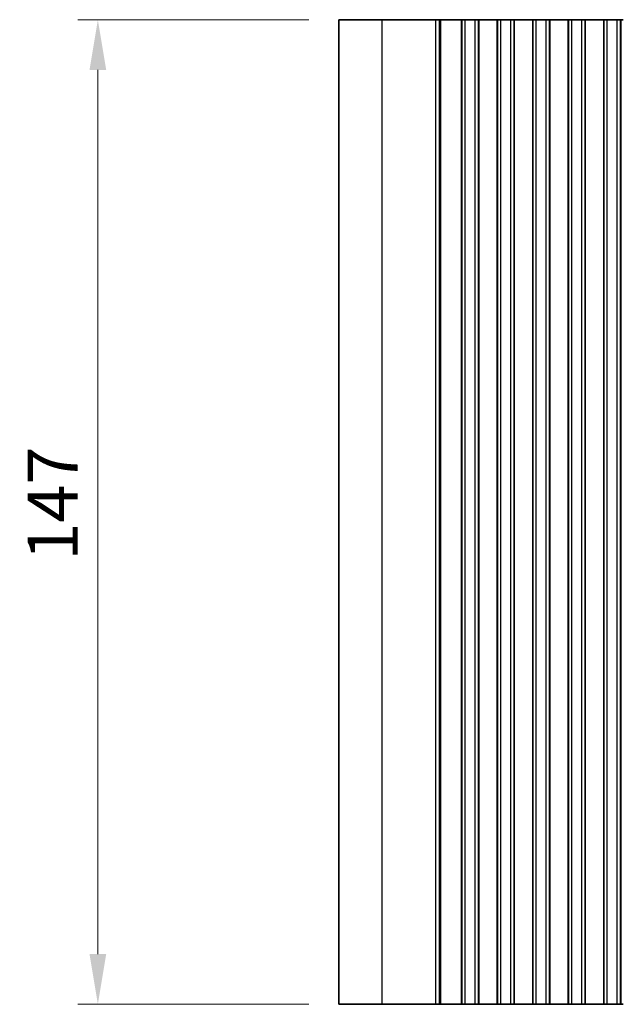
# Model space of a CAD drawing. Units: millimetres. Extents: x 0 to 6772, y 0 to 1124.
# Drawn here: x 3211 to 3301, y 586 to 733 of the extents above; entities that cross this region are included whole.
import ezdxf

# ---------------------------------------------------------------- set-up
doc = ezdxf.new("R2010")
doc.units = ezdxf.units.MM
for name, color, linetype, lineweight in [('Dimension (ISO)', 7, 'Continuous', 18), ('Visible (ISO)', 7, 'Continuous', 35), ('Visible Narrow (ISO)', 7, 'Continuous', 25)]:
    doc.layers.add(name, color=color, linetype=linetype, lineweight=lineweight)
doc.styles.add('Note Text (TK)', font='txt')
doc.dimstyles.new('Default - Method 1b (TK)', dxfattribs={"dimscale": 3, "dimtxt": 2.5, "dimasz": 2.5, "dimexe": 1, "dimexo": 1.5, "dimgap": 1, "dimtad": 1, "dimtoh": 1, "dimrnd": 1e-08, "dimdsep": 46, "dimtxsty": 'Note Text (TK)', "dimcen": 0.09, "dimdle": 5, "dimclrd": 100, "dimclre": 100, "dimclrt": 7, "dimadec": 1, "dimazin": 1, "dimtfac": 1, "dimtmove": 0, "dimatfit": 3, "dimfxl": 0, "dimtolj": 1, "dimlwd": -1, "dimlwe": -1, "dimarcsym": 0})

# ---------------------------------------------------------------- blocks, each defined once
blk = doc.blocks.new('*D101')
at = {"layer": 'Defpoints', "color": 0, "transparency": 16777216}
for p in [(3222.5, 733.48), (3258.5, 733.48), (3258.5, 586.48)]:
    blk.add_point(p, dxfattribs=at)
at = {"layer": 'Dimension (ISO)', "color": 100, "transparency": 16777216}
for p, q in [((3254, 733.48), (3219.5, 733.48)), ((3222.5, 593.98), (3222.5, 725.98)), ((3254, 586.48), (3219.5, 586.48))]:
    blk.add_line(p, q, dxfattribs=at)
for points in [[(3221.25, 725.98), (3223.75, 725.98), (3222.5, 733.48)], [(3221.25, 593.98), (3223.75, 593.98), (3222.5, 586.48)]]:
    blk.add_solid(points, dxfattribs=at)
at = {"layer": 'Dimension (ISO)', "color": 7, "transparency": 16777216, "insert": (3215.75, 652.71), "char_height": 7.5, "attachment_point": 4, "rotation": 90, "style": 'Note Text (TK)'}
blk.add_mtext('\\A1;147', dxfattribs=at)

msp = doc.modelspace()

# ---------------------------------------------------------------- linework, layer by layer
at = {"layer": 'Visible (ISO)'}
for p, q in [((3264.9529, 733.4798), (3258.5, 733.4798)), ((3258.5, 586.4798), (3258.5, 733.4798)), ((3264.9529, 733.4798), (3272.9712, 733.4798)), ((3273.4955, 733.4798), (3272.9712, 733.4798)), ((3273.4955, 733.4798), (3273.6968, 733.4798)), ((3273.7028, 733.4798), (3273.6968, 733.4798)), ((3273.7028, 733.4798), (3273.8572, 733.4798)), ((3273.9174, 733.4798), (3273.8572, 733.4798)), ((3273.9174, 733.4798), (3274.0569, 733.4798)), ((3274.1171, 733.4798), (3274.0569, 733.4798)), ((3274.1171, 733.4798), (3274.2566, 733.4798)), ((3274.3168, 733.4798), (3274.2566, 733.4798)), ((3274.3168, 733.4798), (3274.4563, 733.4798)), ((3274.5165, 733.4798), (3274.4563, 733.4798)), ((3274.5165, 733.4798), (3274.656, 733.4798)), ((3274.7162, 733.4798), (3274.656, 733.4798)), ((3274.7162, 733.4798), (3274.8557, 733.4798)), ((3274.9159, 733.4798), (3274.8557, 733.4798)), ((3274.9159, 733.4798), (3275.0554, 733.4798)), ((3275.1156, 733.4798), (3275.0554, 733.4798)), ((3275.1156, 733.4798), (3275.2551, 733.4798)), ((3275.3153, 733.4798), (3275.2551, 733.4798)), ((3275.3153, 733.4798), (3275.4548, 733.4798)), ((3275.515, 733.4798), (3275.4548, 733.4798)), ((3275.515, 733.4798), (3275.671, 733.4798)), ((3275.7466, 733.4798), (3275.671, 733.4798)), ((3275.7466, 733.4798), (3275.7615, 733.4798)), ((3275.7615, 733.4798), (3276.0536, 733.4798)), ((3276.0536, 733.4798), (3276.1586, 733.4798)), ((3276.3425, 733.4798), (3276.1586, 733.4798)), ((3276.3425, 733.4798), (3276.4688, 733.4798)), ((3276.4688, 733.4798), (3276.7576, 733.4798)), ((3276.7576, 733.4798), (3276.772, 733.4798)), ((3276.8308, 733.4798), (3276.772, 733.4798)), ((3276.8308, 733.4798), (3276.8493, 733.4798)), ((3276.85, 733.4798), (3276.8493, 733.4798)), ((3277.35, 733.4798), (3276.85, 733.4798)), ((3276.85, 586.4798), (3276.85, 733.4798)), ((3277.35, 733.4798), (3278.85, 733.4798)), ((3279.35, 733.4798), (3278.85, 733.4798)), ((3279.3715, 733.4798), (3279.35, 733.4798)), ((3279.35, 586.4798), (3279.35, 733.4798)), ((3279.3715, 733.4798), (3279.3743, 733.4798)), ((3279.3715, 586.4798), (3279.3715, 733.4798)), ((3279.3743, 733.4798), (3279.5634, 733.4798)), ((3279.6809, 733.4798), (3279.5634, 733.4798)), ((3279.6809, 733.4798), (3279.7515, 733.4798)), ((3279.7515, 733.4798), (3280.0135, 733.4798)), ((3280.0135, 733.4798), (3280.2577, 733.4798)), ((3280.4552, 733.4798), (3280.2577, 733.4798)), ((3280.4552, 733.4798), (3280.6272, 733.4798)), ((3280.6272, 733.4798), (3280.8728, 733.4798)), ((3280.8728, 733.4798), (3281.0448, 733.4798)), ((3281.2423, 733.4798), (3281.0448, 733.4798)), ((3281.2423, 733.4798), (3281.4865, 733.4798)), ((3281.4865, 733.4798), (3281.7485, 733.4798)), ((3281.7485, 733.4798), (3281.8191, 733.4798)), ((3281.9365, 733.4798), (3281.8191, 733.4798)), ((3281.9365, 733.4798), (3282.1257, 733.4798)), ((3282.1257, 733.4798), (3282.1285, 733.4798)), ((3282.15, 733.4798), (3282.1285, 733.4798)), ((3282.1285, 586.4798), (3282.1285, 733.4798)), ((3282.65, 733.4798), (3282.15, 733.4798)), ((3282.15, 586.4798), (3282.15, 733.4798)), ((3282.65, 733.4798), (3284.15, 733.4798)), ((3284.65, 733.4798), (3284.15, 733.4798)), ((3284.6715, 733.4798), (3284.65, 733.4798)), ((3284.65, 586.4798), (3284.65, 733.4798)), ((3284.6715, 733.4798), (3284.6743, 733.4798)), ((3284.6715, 586.4798), (3284.6715, 733.4798)), ((3284.6743, 733.4798), (3284.8634, 733.4798)), ((3284.9809, 733.4798), (3284.8634, 733.4798)), ((3284.9809, 733.4798), (3285.0515, 733.4798)), ((3285.0515, 733.4798), (3285.3135, 733.4798)), ((3285.3135, 733.4798), (3285.5577, 733.4798)), ((3285.7552, 733.4798), (3285.5577, 733.4798)), ((3285.7552, 733.4798), (3285.9272, 733.4798)), ((3285.9272, 733.4798), (3286.1728, 733.4798)), ((3286.1728, 733.4798), (3286.3448, 733.4798)), ((3286.5423, 733.4798), (3286.3448, 733.4798)), ((3286.5423, 733.4798), (3286.7865, 733.4798)), ((3286.7865, 733.4798), (3287.0485, 733.4798)), ((3287.0485, 733.4798), (3287.1191, 733.4798)), ((3287.2365, 733.4798), (3287.1191, 733.4798)), ((3287.2365, 733.4798), (3287.4257, 733.4798)), ((3287.4257, 733.4798), (3287.4285, 733.4798)), ((3287.45, 733.4798), (3287.4285, 733.4798)), ((3287.4285, 586.4798), (3287.4285, 733.4798)), ((3287.95, 733.4798), (3287.45, 733.4798)), ((3287.45, 586.4798), (3287.45, 733.4798)), ((3287.95, 733.4798), (3289.45, 733.4798)), ((3289.95, 733.4798), (3289.45, 733.4798)), ((3289.9715, 733.4798), (3289.95, 733.4798)), ((3289.95, 586.4798), (3289.95, 733.4798)), ((3289.9715, 733.4798), (3289.9743, 733.4798)), ((3289.9715, 586.4798), (3289.9715, 733.4798)), ((3289.9743, 733.4798), (3290.1634, 733.4798)), ((3290.2809, 733.4798), (3290.1634, 733.4798)), ((3290.2809, 733.4798), (3290.3515, 733.4798)), ((3290.3515, 733.4798), (3290.6135, 733.4798)), ((3290.6135, 733.4798), (3290.8577, 733.4798)), ((3291.0552, 733.4798), (3290.8577, 733.4798)), ((3291.0552, 733.4798), (3291.2272, 733.4798)), ((3291.2272, 733.4798), (3291.4728, 733.4798)), ((3291.4728, 733.4798), (3291.6448, 733.4798)), ((3291.8423, 733.4798), (3291.6448, 733.4798)), ((3291.8423, 733.4798), (3292.0865, 733.4798)), ((3292.0865, 733.4798), (3292.3485, 733.4798)), ((3292.3485, 733.4798), (3292.4191, 733.4798)), ((3292.5365, 733.4798), (3292.4191, 733.4798)), ((3292.5365, 733.4798), (3292.7257, 733.4798)), ((3292.7257, 733.4798), (3292.7285, 733.4798)), ((3292.75, 733.4798), (3292.7285, 733.4798)), ((3292.7285, 586.4798), (3292.7285, 733.4798)), ((3293.25, 733.4798), (3292.75, 733.4798)), ((3292.75, 586.4798), (3292.75, 733.4798)), ((3293.25, 733.4798), (3294.75, 733.4798)), ((3295.25, 733.4798), (3294.75, 733.4798)), ((3295.2715, 733.4798), (3295.25, 733.4798)), ((3295.25, 586.4798), (3295.25, 733.4798)), ((3295.2715, 733.4798), (3295.2743, 733.4798)), ((3295.2715, 586.4798), (3295.2715, 733.4798)), ((3295.2743, 733.4798), (3295.4634, 733.4798)), ((3295.5809, 733.4798), (3295.4634, 733.4798)), ((3295.5809, 733.4798), (3295.6515, 733.4798)), ((3295.6515, 733.4798), (3295.9135, 733.4798)), ((3295.9135, 733.4798), (3296.1577, 733.4798)), ((3296.3552, 733.4798), (3296.1577, 733.4798)), ((3296.3552, 733.4798), (3296.5272, 733.4798)), ((3296.5272, 733.4798), (3296.7728, 733.4798)), ((3296.7728, 733.4798), (3296.9448, 733.4798)), ((3297.1423, 733.4798), (3296.9448, 733.4798)), ((3297.1423, 733.4798), (3297.3865, 733.4798)), ((3297.3865, 733.4798), (3297.6485, 733.4798)), ((3297.6485, 733.4798), (3297.7191, 733.4798)), ((3297.8365, 733.4798), (3297.7191, 733.4798)), ((3297.8365, 733.4798), (3298.0257, 733.4798)), ((3298.0257, 733.4798), (3298.0285, 733.4798)), ((3298.05, 733.4798), (3298.0285, 733.4798)), ((3298.0285, 586.4798), (3298.0285, 733.4798)), ((3298.55, 733.4798), (3298.05, 733.4798)), ((3298.05, 586.4798), (3298.05, 733.4798)), ((3298.55, 733.4798), (3300.05, 733.4798)), ((3300.55, 733.4798), (3300.05, 733.4798)), ((3300.5715, 733.4798), (3300.55, 733.4798)), ((3300.55, 586.4798), (3300.55, 733.4798)), ((3300.5715, 733.4798), (3300.5743, 733.4798)), ((3300.5715, 586.4798), (3300.5715, 733.4798)), ((3300.5743, 733.4798), (3300.7634, 733.4798)), ((3300.8809, 733.4798), (3300.7634, 733.4798)), ((3300.8809, 733.4798), (3300.9515, 733.4798)), ((3258.5, 586.4798), (3264.9529, 586.4798)), ((3272.9712, 586.4798), (3264.9529, 586.4798)), ((3272.9712, 586.4798), (3273.4955, 586.4798)), ((3273.6968, 586.4798), (3273.4955, 586.4798)), ((3273.6968, 586.4798), (3273.7028, 586.4798)), ((3273.8572, 586.4798), (3273.7028, 586.4798)), ((3273.8572, 586.4798), (3273.9174, 586.4798)), ((3274.0569, 586.4798), (3273.9174, 586.4798)), ((3274.0569, 586.4798), (3274.1171, 586.4798)), ((3274.2566, 586.4798), (3274.1171, 586.4798)), ((3274.2566, 586.4798), (3274.3168, 586.4798)), ((3274.4563, 586.4798), (3274.3168, 586.4798)), ((3274.4563, 586.4798), (3274.5165, 586.4798)), ((3274.656, 586.4798), (3274.5165, 586.4798)), ((3274.656, 586.4798), (3274.7162, 586.4798)), ((3274.8557, 586.4798), (3274.7162, 586.4798)), ((3274.8557, 586.4798), (3274.9159, 586.4798)), ((3275.0554, 586.4798), (3274.9159, 586.4798)), ((3275.0554, 586.4798), (3275.1156, 586.4798)), ((3275.2551, 586.4798), (3275.1156, 586.4798)), ((3275.2551, 586.4798), (3275.3153, 586.4798)), ((3275.4548, 586.4798), (3275.3153, 586.4798)), ((3275.4548, 586.4798), (3275.515, 586.4798)), ((3275.671, 586.4798), (3275.515, 586.4798)), ((3275.671, 586.4798), (3275.7466, 586.4798)), ((3275.7615, 586.4798), (3275.7466, 586.4798)), ((3276.0536, 586.4798), (3275.7615, 586.4798)), ((3276.1586, 586.4798), (3276.0536, 586.4798)), ((3276.1586, 586.4798), (3276.3425, 586.4798)), ((3276.4688, 586.4798), (3276.3425, 586.4798)), ((3276.7576, 586.4798), (3276.4688, 586.4798)), ((3276.772, 586.4798), (3276.7576, 586.4798)), ((3276.772, 586.4798), (3276.8308, 586.4798)), ((3276.8493, 586.4798), (3276.8308, 586.4798)), ((3276.8493, 586.4798), (3276.85, 586.4798)), ((3276.85, 586.4798), (3277.35, 586.4798)), ((3278.85, 586.4798), (3277.35, 586.4798)), ((3278.85, 586.4798), (3279.35, 586.4798)), ((3279.35, 586.4798), (3279.3715, 586.4798)), ((3279.3743, 586.4798), (3279.3715, 586.4798)), ((3279.5634, 586.4798), (3279.3743, 586.4798)), ((3279.5634, 586.4798), (3279.6809, 586.4798)), ((3279.7515, 586.4798), (3279.6809, 586.4798)), ((3280.0135, 586.4798), (3279.7515, 586.4798)), ((3280.2577, 586.4798), (3280.0135, 586.4798)), ((3280.2577, 586.4798), (3280.4552, 586.4798)), ((3280.6272, 586.4798), (3280.4552, 586.4798)), ((3280.8728, 586.4798), (3280.6272, 586.4798)), ((3281.0448, 586.4798), (3280.8728, 586.4798)), ((3281.0448, 586.4798), (3281.2423, 586.4798)), ((3281.4865, 586.4798), (3281.2423, 586.4798)), ((3281.7485, 586.4798), (3281.4865, 586.4798)), ((3281.8191, 586.4798), (3281.7485, 586.4798)), ((3281.8191, 586.4798), (3281.9365, 586.4798)), ((3282.1257, 586.4798), (3281.9365, 586.4798)), ((3282.1285, 586.4798), (3282.1257, 586.4798)), ((3282.1285, 586.4798), (3282.15, 586.4798)), ((3282.15, 586.4798), (3282.65, 586.4798)), ((3284.15, 586.4798), (3282.65, 586.4798)), ((3284.15, 586.4798), (3284.65, 586.4798)), ((3284.65, 586.4798), (3284.6715, 586.4798)), ((3284.6743, 586.4798), (3284.6715, 586.4798)), ((3284.8634, 586.4798), (3284.6743, 586.4798)), ((3284.8634, 586.4798), (3284.9809, 586.4798)), ((3285.0515, 586.4798), (3284.9809, 586.4798)), ((3285.3135, 586.4798), (3285.0515, 586.4798)), ((3285.5577, 586.4798), (3285.3135, 586.4798)), ((3285.5577, 586.4798), (3285.7552, 586.4798)), ((3285.9272, 586.4798), (3285.7552, 586.4798)), ((3286.1728, 586.4798), (3285.9272, 586.4798)), ((3286.3448, 586.4798), (3286.1728, 586.4798)), ((3286.3448, 586.4798), (3286.5423, 586.4798)), ((3286.7865, 586.4798), (3286.5423, 586.4798)), ((3287.0485, 586.4798), (3286.7865, 586.4798)), ((3287.1191, 586.4798), (3287.0485, 586.4798)), ((3287.1191, 586.4798), (3287.2365, 586.4798)), ((3287.4257, 586.4798), (3287.2365, 586.4798)), ((3287.4285, 586.4798), (3287.4257, 586.4798)), ((3287.4285, 586.4798), (3287.45, 586.4798)), ((3287.45, 586.4798), (3287.95, 586.4798)), ((3289.45, 586.4798), (3287.95, 586.4798)), ((3289.45, 586.4798), (3289.95, 586.4798)), ((3289.95, 586.4798), (3289.9715, 586.4798)), ((3289.9743, 586.4798), (3289.9715, 586.4798)), ((3290.1634, 586.4798), (3289.9743, 586.4798)), ((3290.1634, 586.4798), (3290.2809, 586.4798)), ((3290.3515, 586.4798), (3290.2809, 586.4798)), ((3290.6135, 586.4798), (3290.3515, 586.4798)), ((3290.8577, 586.4798), (3290.6135, 586.4798)), ((3290.8577, 586.4798), (3291.0552, 586.4798)), ((3291.2272, 586.4798), (3291.0552, 586.4798)), ((3291.4728, 586.4798), (3291.2272, 586.4798)), ((3291.6448, 586.4798), (3291.4728, 586.4798)), ((3291.6448, 586.4798), (3291.8423, 586.4798)), ((3292.0865, 586.4798), (3291.8423, 586.4798)), ((3292.3485, 586.4798), (3292.0865, 586.4798)), ((3292.4191, 586.4798), (3292.3485, 586.4798)), ((3292.4191, 586.4798), (3292.5365, 586.4798)), ((3292.7257, 586.4798), (3292.5365, 586.4798)), ((3292.7285, 586.4798), (3292.7257, 586.4798)), ((3292.7285, 586.4798), (3292.75, 586.4798)), ((3292.75, 586.4798), (3293.25, 586.4798)), ((3294.75, 586.4798), (3293.25, 586.4798)), ((3294.75, 586.4798), (3295.25, 586.4798)), ((3295.25, 586.4798), (3295.2715, 586.4798)), ((3295.2743, 586.4798), (3295.2715, 586.4798)), ((3295.4634, 586.4798), (3295.2743, 586.4798)), ((3295.4634, 586.4798), (3295.5809, 586.4798)), ((3295.6515, 586.4798), (3295.5809, 586.4798)), ((3295.9135, 586.4798), (3295.6515, 586.4798)), ((3296.1577, 586.4798), (3295.9135, 586.4798)), ((3296.1577, 586.4798), (3296.3552, 586.4798)), ((3296.5272, 586.4798), (3296.3552, 586.4798)), ((3296.7728, 586.4798), (3296.5272, 586.4798)), ((3296.9448, 586.4798), (3296.7728, 586.4798)), ((3296.9448, 586.4798), (3297.1423, 586.4798)), ((3297.3865, 586.4798), (3297.1423, 586.4798)), ((3297.6485, 586.4798), (3297.3865, 586.4798)), ((3297.7191, 586.4798), (3297.6485, 586.4798)), ((3297.7191, 586.4798), (3297.8365, 586.4798)), ((3298.0257, 586.4798), (3297.8365, 586.4798)), ((3298.0285, 586.4798), (3298.0257, 586.4798)), ((3298.0285, 586.4798), (3298.05, 586.4798)), ((3298.05, 586.4798), (3298.55, 586.4798)), ((3300.05, 586.4798), (3298.55, 586.4798)), ((3300.05, 586.4798), (3300.55, 586.4798)), ((3300.55, 586.4798), (3300.5715, 586.4798)), ((3300.5743, 586.4798), (3300.5715, 586.4798)), ((3300.7634, 586.4798), (3300.5743, 586.4798)), ((3300.7634, 586.4798), (3300.8809, 586.4798)), ((3300.9515, 586.4798), (3300.8809, 586.4798))]:
    msp.add_line(p, q, dxfattribs=at)
at = {"layer": 'Visible Narrow (ISO)'}
for p, q in [((3264.9529, 586.4798), (3264.9529, 733.4798)), ((3272.9712, 586.4798), (3272.9712, 733.4798)), ((3273.4955, 586.4798), (3273.4955, 733.4798)), ((3273.6968, 586.4798), (3273.6968, 733.4798)), ((3276.772, 586.4798), (3276.772, 733.4798)), ((3277.35, 586.4798), (3277.35, 733.4798)), ((3278.85, 586.4798), (3278.85, 733.4798)), ((3282.65, 586.4798), (3282.65, 733.4798)), ((3284.15, 586.4798), (3284.15, 733.4798)), ((3287.95, 586.4798), (3287.95, 733.4798)), ((3289.45, 586.4798), (3289.45, 733.4798)), ((3293.25, 586.4798), (3293.25, 733.4798)), ((3294.75, 586.4798), (3294.75, 733.4798)), ((3298.55, 586.4798), (3298.55, 733.4798)), ((3300.05, 586.4798), (3300.05, 733.4798))]:
    msp.add_line(p, q, dxfattribs=at)

# ---------------------------------------------------------------- dimensions: what is measured, and where the dimension line sits
at = {"layer": 'Dimension (ISO)', "color": 100, "true_color": 0x00ff3f}
dim = msp.add_linear_dim(base=(3222.5, 733.4798), p1=(3258.5, 586.4798), p2=(3258.5, 733.4798), angle=90, dimstyle='Default - Method 1b (TK)', override={"dimtoh": 0, "dimdec": 2, "dimtp": 0, "dimtm": 0, "dimtdec": 2, "dimtofl": 0, "dimatfit": 1}, dxfattribs=at)
dim.commit()
dim.dimension.update_dxf_attribs({"geometry": '*D101', "text_midpoint": (3222.5, 659.9798), "dimtype": 160})

doc.saveas('drawing.dxf')
